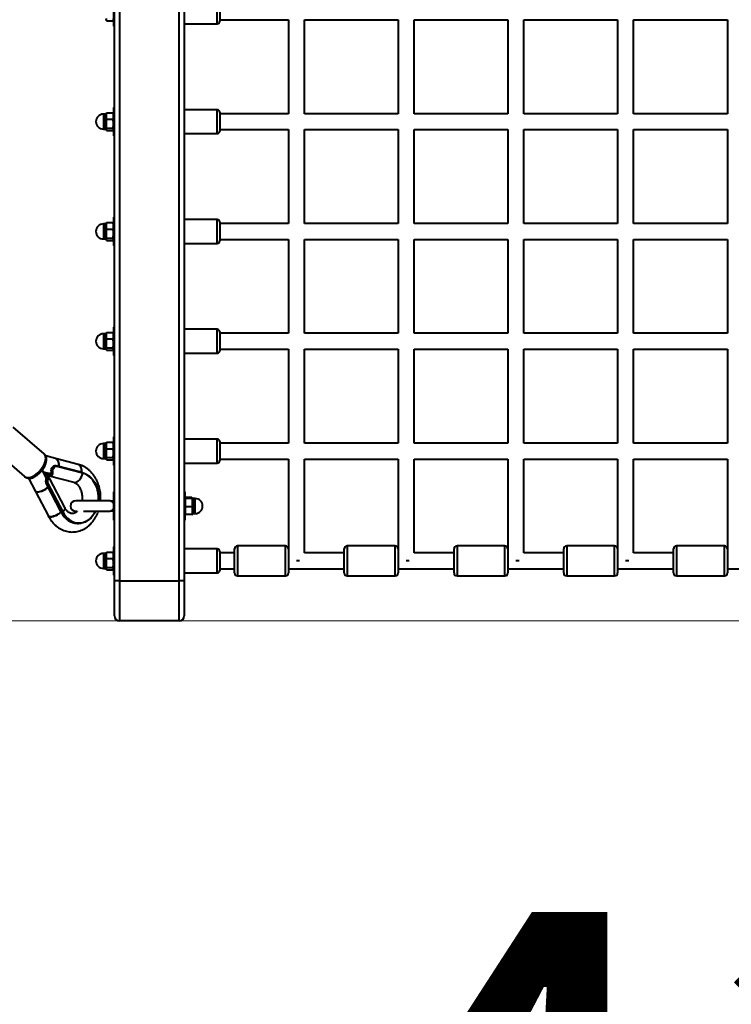
# Model space of a CAD drawing. Units: millimetres. Extents: x -8564 to 2286, y -3767 to 1360.
# Drawn here: x -2426 to -1712, y -1554 to -568 of the extents above; entities that cross this region are included whole.
import ezdxf

# ---------------------------------------------------------------- set-up
doc = ezdxf.new("R2010")
doc.units = ezdxf.units.MM
doc.layers.add('DiKom', color=7, linetype='Continuous')
doc.styles.add('style1', font='arialbd.ttf', dxfattribs={"width": 0.8})
doc.dimstyles.new('1-50', dxfattribs={"dimtxt": 550, "dimasz": 200, "dimexe": 100, "dimexo": 0, "dimgap": 200, "dimtad": 1, "dimtxsty": 'style1', "dimcen": 200, "dimclrd": 7, "dimclre": 7, "dimclrt": 7, "dimadec": 1, "dimazin": 2, "dimtfac": 1, "dimtmove": 0, "dimatfit": 2, "dimfxl": 0, "dimlwd": 25, "dimlwe": 18, "dimarcsym": 0})

# ---------------------------------------------------------------- blocks, each defined once
blk = doc.blocks.new('*D38')
at = {"layer": 'Defpoints', "color": 0, "transparency": 16777216}
for p in [(-4931.86, -670.18), (2285.74, -674.88), (2285.74, -3666.75)]:
    blk.add_point(p, dxfattribs=at)
at = {"layer": 'DiKom', "color": 7, "lineweight": 18, "transparency": 16777216}
for p, q in [((-4931.86, -670.18), (-4931.86, -3766.75)), ((2285.74, -674.88), (2285.74, -3766.75))]:
    blk.add_line(p, q, dxfattribs=at)
at = {"layer": 'DiKom', "color": 7, "lineweight": 25, "transparency": 16777216}
blk.add_line((-4731.86, -3666.75), (2085.74, -3666.75), dxfattribs=at)
at = {"layer": 'DiKom', "color": 7, "transparency": 16777216}
for points in [[(-4731.86, -3633.41), (-4731.86, -3700.08), (-4931.86, -3666.75)], [(2085.74, -3633.41), (2085.74, -3700.08), (2285.74, -3666.75)]]:
    blk.add_solid(points, dxfattribs=at)
at = {"layer": 'DiKom', "color": 7, "transparency": 16777216, "insert": (-1402.53, -3185.93), "char_height": 550, "attachment_point": 5, "style": 'style1'}
blk.add_mtext('7220', dxfattribs=at)
blk = doc.blocks.new('*D39')
at = {"layer": 'Defpoints', "color": 0, "transparency": 16777216}
for p in [(-3432.56, -670.18), (786.44, -670.18), (786.44, -2289.26)]:
    blk.add_point(p, dxfattribs=at)
at = {"layer": 'DiKom', "color": 7, "lineweight": 18, "transparency": 16777216}
for p, q in [((-3432.56, -670.18), (-3432.56, -2389.26)), ((786.44, -670.18), (786.44, -2389.26))]:
    blk.add_line(p, q, dxfattribs=at)
at = {"layer": 'DiKom', "color": 7, "lineweight": 25, "transparency": 16777216}
blk.add_line((-3232.56, -2289.26), (586.44, -2289.26), dxfattribs=at)
at = {"layer": 'DiKom', "color": 7, "transparency": 16777216}
for points in [[(-3232.56, -2255.92), (-3232.56, -2322.59), (-3432.56, -2289.26)], [(586.44, -2255.92), (586.44, -2322.59), (786.44, -2289.26)]]:
    blk.add_solid(points, dxfattribs=at)
at = {"layer": 'DiKom', "color": 7, "transparency": 16777216, "insert": (-1323.06, -1808.25), "char_height": 550, "attachment_point": 5, "style": 'style1'}
blk.add_mtext('4219', dxfattribs=at)
blk = doc.blocks.new('*D40')
at = {"layer": 'Defpoints', "color": 0, "transparency": 16777216}
for p in [(487.49, 1359.82), (-5191.84, -2700.18), (476.94, -2700.18)]:
    blk.add_point(p, dxfattribs=at)
at = {"layer": 'DiKom', "color": 7, "lineweight": 18, "transparency": 16777216}
for p, q in [((487.49, 1359.82), (-5291.84, 1359.82)), ((476.94, -2700.18), (-5291.84, -2700.18))]:
    blk.add_line(p, q, dxfattribs=at)
at = {"layer": 'DiKom', "color": 7, "lineweight": 25, "transparency": 16777216}
blk.add_line((-5191.84, 1159.82), (-5191.84, -2500.18), dxfattribs=at)
at = {"layer": 'DiKom', "color": 7, "transparency": 16777216}
for points in [[(-5225.17, 1159.82), (-5158.5, 1159.82), (-5191.84, 1359.82)], [(-5225.17, -2500.18), (-5158.5, -2500.18), (-5191.84, -2700.18)]]:
    blk.add_solid(points, dxfattribs=at)
at = {"layer": 'DiKom', "color": 7, "transparency": 16777216, "insert": (-5672.65, -604.72), "char_height": 550, "attachment_point": 5, "rotation": 90, "style": 'style1'}
blk.add_mtext('4060', dxfattribs=at)
blk = doc.blocks.new('*D41')
at = {"layer": 'Defpoints', "color": 0, "transparency": 16777216}
for p in [(-350.56, -170.18), (-3711.82, -1170.18), (-350.56, -1170.18)]:
    blk.add_point(p, dxfattribs=at)
at = {"layer": 'DiKom', "color": 7, "lineweight": 18, "transparency": 16777216}
for p, q in [((-350.56, -170.18), (-3811.82, -170.18)), ((-350.56, -1170.18), (-3811.82, -1170.18))]:
    blk.add_line(p, q, dxfattribs=at)
at = {"layer": 'DiKom', "color": 7, "lineweight": 25, "transparency": 16777216}
blk.add_line((-3711.82, -370.18), (-3711.82, -970.18), dxfattribs=at)
at = {"layer": 'DiKom', "color": 7, "transparency": 16777216}
for points in [[(-3745.15, -370.18), (-3678.48, -370.18), (-3711.82, -170.18)], [(-3745.15, -970.18), (-3678.48, -970.18), (-3711.82, -1170.18)]]:
    blk.add_solid(points, dxfattribs=at)
at = {"layer": 'DiKom', "color": 7, "transparency": 16777216, "insert": (-4192.63, -670.18), "char_height": 550, "attachment_point": 5, "rotation": 90, "style": 'style1'}
blk.add_mtext('1000', dxfattribs=at)

msp = doc.modelspace()

# ---------------------------------------------------------------- linework, layer by layer
at = {"layer": 'DiKom', "color": 7, "linetype": 'Continuous', "lineweight": 40}
for p, q in [((-2330.556, -1130.181), (-2330.556, -210.181)), ((-2325.556, -210.181), (-2325.556, -1130.181)), ((-2265.556, -1130.181), (-2265.556, -210.181)), ((-2260.556, -210.181), (-2260.556, -1130.181)), ((-2331.056, -574.381), (-2331.056, -545.981)), ((-2227.456, -572.181), (-2227.456, -548.181)), ((-2224.956, -550.681), (-2224.956, -569.681)), ((-2338.863, -567.912), (-2338.653, -568.488)), ((-2338.314, -569.096), (-2331.798, -569.096)), ((-2331.459, -568.488), (-2331.056, -567.381)), ((-2224.956, -568.181), (-2156.056, -568.181)), ((-2156.056, -568.181), (-2156.056, -662.181)), ((-2140.056, -662.181), (-2140.056, -568.181)), ((-2140.056, -568.181), (-2046.056, -568.181)), ((-2046.056, -568.181), (-2046.056, -662.181)), ((-2030.056, -662.181), (-2030.056, -568.181)), ((-2030.056, -568.181), (-1936.056, -568.181)), ((-1936.056, -568.181), (-1936.056, -662.181)), ((-1920.056, -662.181), (-1920.056, -568.181)), ((-1920.056, -568.181), (-1826.056, -568.181)), ((-1826.056, -568.181), (-1826.056, -662.181)), ((-1810.056, -662.181), (-1810.056, -568.181)), ((-1810.056, -568.181), (-1716.056, -568.181)), ((-1716.056, -568.181), (-1716.056, -662.181)), ((-2260.556, -572.181), (-2227.456, -572.181)), ((-2331.056, -684.381), (-2331.056, -655.981)), ((-2227.456, -658.181), (-2260.556, -658.181)), ((-2227.456, -682.181), (-2227.456, -658.181)), ((-2224.956, -660.681), (-2224.956, -679.681)), ((-2339.192, -662.681), (-2341.556, -662.681)), ((-2341.556, -662.681), (-2341.556, -677.681)), ((-2339.192, -677.681), (-2339.192, -662.681)), ((-2338.653, -661.874), (-2338.863, -662.451)), ((-2338.863, -662.451), (-2338.863, -675.666)), ((-2338.314, -661.267), (-2338.563, -661.907)), ((-2338.314, -661.267), (-2331.798, -661.267)), ((-2338.314, -667.821), (-2331.798, -667.821)), ((-2331.798, -661.267), (-2331.549, -661.907)), ((-2331.056, -662.981), (-2331.459, -661.874)), ((-2156.056, -662.181), (-2224.956, -662.181)), ((-2046.056, -662.181), (-2140.056, -662.181)), ((-1936.056, -662.181), (-2030.056, -662.181)), ((-1826.056, -662.181), (-1920.056, -662.181)), ((-1716.056, -662.181), (-1810.056, -662.181)), ((-2341.556, -677.681), (-2339.192, -677.681)), ((-2338.863, -675.666), (-2338.863, -677.912)), ((-2338.863, -677.912), (-2338.653, -678.488)), ((-2338.314, -676.736), (-2331.798, -676.736)), ((-2338.314, -679.096), (-2331.798, -679.096)), ((-2331.459, -678.488), (-2331.056, -677.381)), ((-2224.956, -678.181), (-2156.056, -678.181)), ((-2156.056, -678.181), (-2156.056, -772.181)), ((-2140.056, -772.181), (-2140.056, -678.181)), ((-2140.056, -678.181), (-2046.056, -678.181)), ((-2046.056, -678.181), (-2046.056, -772.181)), ((-2030.056, -772.181), (-2030.056, -678.181)), ((-2030.056, -678.181), (-1936.056, -678.181)), ((-1936.056, -678.181), (-1936.056, -772.181)), ((-1920.056, -772.181), (-1920.056, -678.181)), ((-1920.056, -678.181), (-1826.056, -678.181)), ((-1826.056, -678.181), (-1826.056, -772.181)), ((-1810.056, -772.181), (-1810.056, -678.181)), ((-1810.056, -678.181), (-1716.056, -678.181)), ((-1716.056, -678.181), (-1716.056, -772.181)), ((-2260.556, -682.181), (-2227.456, -682.181)), ((-2331.056, -794.381), (-2331.056, -765.981)), ((-2227.456, -768.181), (-2260.556, -768.181)), ((-2227.456, -792.181), (-2227.456, -768.181)), ((-2339.192, -772.681), (-2341.556, -772.681)), ((-2341.556, -772.681), (-2341.556, -787.681)), ((-2339.192, -787.681), (-2339.192, -772.681)), ((-2338.653, -771.874), (-2338.863, -772.451)), ((-2338.863, -772.451), (-2338.863, -785.666)), ((-2338.314, -771.267), (-2338.563, -771.907)), ((-2338.314, -771.267), (-2331.798, -771.267)), ((-2338.314, -777.821), (-2331.798, -777.821)), ((-2331.798, -771.267), (-2331.549, -771.907)), ((-2331.056, -772.981), (-2331.459, -771.874)), ((-2224.956, -770.681), (-2224.956, -789.681)), ((-2156.056, -772.181), (-2224.956, -772.181)), ((-2046.056, -772.181), (-2140.056, -772.181)), ((-1936.056, -772.181), (-2030.056, -772.181)), ((-1826.056, -772.181), (-1920.056, -772.181)), ((-1716.056, -772.181), (-1810.056, -772.181)), ((-2341.556, -787.681), (-2339.192, -787.681)), ((-2338.863, -785.666), (-2338.863, -787.912)), ((-2338.863, -787.912), (-2338.653, -788.488)), ((-2338.314, -786.736), (-2331.798, -786.736)), ((-2331.459, -788.488), (-2331.056, -787.381)), ((-2224.956, -788.181), (-2156.056, -788.181)), ((-2156.056, -788.181), (-2156.056, -882.181)), ((-2140.056, -882.181), (-2140.056, -788.181)), ((-2140.056, -788.181), (-2046.056, -788.181)), ((-2046.056, -788.181), (-2046.056, -882.181)), ((-2030.056, -882.181), (-2030.056, -788.181)), ((-2030.056, -788.181), (-1936.056, -788.181)), ((-1936.056, -788.181), (-1936.056, -882.181)), ((-1920.056, -882.181), (-1920.056, -788.181)), ((-1920.056, -788.181), (-1826.056, -788.181)), ((-1826.056, -788.181), (-1826.056, -882.181)), ((-1810.056, -882.181), (-1810.056, -788.181)), ((-1810.056, -788.181), (-1716.056, -788.181)), ((-1716.056, -788.181), (-1716.056, -882.181)), ((-2338.314, -789.096), (-2331.798, -789.096)), ((-2260.556, -792.181), (-2227.456, -792.181)), ((-2331.056, -904.381), (-2331.056, -875.981)), ((-2339.192, -882.681), (-2341.556, -882.681)), ((-2341.556, -882.681), (-2341.556, -897.681)), ((-2339.192, -897.681), (-2339.192, -882.681)), ((-2338.653, -881.874), (-2338.863, -882.451)), ((-2338.863, -882.451), (-2338.863, -895.666)), ((-2338.314, -881.267), (-2338.563, -881.907)), ((-2338.314, -881.267), (-2331.798, -881.267)), ((-2331.798, -881.267), (-2331.549, -881.907)), ((-2331.056, -882.981), (-2331.459, -881.874)), ((-2227.456, -878.181), (-2260.556, -878.181)), ((-2227.456, -902.181), (-2227.456, -878.181)), ((-2224.956, -880.681), (-2224.956, -899.681)), ((-2156.056, -882.181), (-2224.956, -882.181)), ((-2046.056, -882.181), (-2140.056, -882.181)), ((-1936.056, -882.181), (-2030.056, -882.181)), ((-1826.056, -882.181), (-1920.056, -882.181)), ((-1716.056, -882.181), (-1810.056, -882.181)), ((-2338.863, -895.666), (-2338.863, -897.912)), ((-2338.314, -887.821), (-2331.798, -887.821)), ((-2338.314, -896.736), (-2331.798, -896.736)), ((-2331.459, -898.488), (-2331.056, -897.381)), ((-2341.556, -897.681), (-2339.192, -897.681)), ((-2338.863, -897.912), (-2338.653, -898.488)), ((-2338.314, -899.096), (-2331.798, -899.096)), ((-2260.556, -902.181), (-2227.456, -902.181)), ((-2224.956, -898.181), (-2156.056, -898.181)), ((-2156.056, -898.181), (-2156.056, -992.181)), ((-2140.056, -992.181), (-2140.056, -898.181)), ((-2140.056, -898.181), (-2046.056, -898.181)), ((-2046.056, -898.181), (-2046.056, -992.181)), ((-2030.056, -992.181), (-2030.056, -898.181)), ((-2030.056, -898.181), (-1936.056, -898.181)), ((-1936.056, -898.181), (-1936.056, -992.181)), ((-1920.056, -992.181), (-1920.056, -898.181)), ((-1920.056, -898.181), (-1826.056, -898.181)), ((-1826.056, -898.181), (-1826.056, -992.181)), ((-1810.056, -992.181), (-1810.056, -898.181)), ((-1810.056, -898.181), (-1716.056, -898.181)), ((-1716.056, -898.181), (-1716.056, -992.181)), ((-2401.059, -1002.877), (-2432.061, -976.255)), ((-2331.056, -1014.381), (-2331.056, -985.981)), ((-2339.192, -992.681), (-2341.556, -992.681)), ((-2341.556, -992.681), (-2341.556, -1007.681)), ((-2339.192, -1007.681), (-2339.192, -992.681)), ((-2338.653, -991.874), (-2338.863, -992.451)), ((-2338.863, -992.451), (-2338.863, -1005.666)), ((-2338.314, -991.267), (-2338.563, -991.907)), ((-2338.314, -991.267), (-2331.798, -991.267)), ((-2331.798, -991.267), (-2331.549, -991.907)), ((-2331.056, -992.981), (-2331.459, -991.874)), ((-2227.456, -988.181), (-2260.556, -988.181)), ((-2227.456, -1012.181), (-2227.456, -988.181)), ((-2224.956, -990.681), (-2224.956, -1009.681)), ((-2156.056, -992.181), (-2224.956, -992.181)), ((-2046.056, -992.181), (-2140.056, -992.181)), ((-1936.056, -992.181), (-2030.056, -992.181)), ((-1826.056, -992.181), (-1920.056, -992.181)), ((-1716.056, -992.181), (-1810.056, -992.181)), ((-2451.606, -999.015), (-2420.603, -1025.637)), ((-2389.517, -1007.623), (-2399.406, -1005.076)), ((-2338.863, -1005.666), (-2338.863, -1007.912)), ((-2338.314, -997.821), (-2331.798, -997.821)), ((-2389.115, -1014.961), (-2390.068, -1014.961)), ((-2366.733, -1013.493), (-2389.517, -1007.623)), ((-2388.498, -1015.039), (-2388.45, -1015.045)), ((-2362.476, -1021.736), (-2388.45, -1015.045)), ((-2362.295, -1022.27), (-2388.269, -1015.579)), ((-2341.556, -1007.681), (-2339.192, -1007.681)), ((-2338.863, -1007.912), (-2338.653, -1008.488)), ((-2338.314, -1006.736), (-2331.798, -1006.736)), ((-2338.314, -1009.096), (-2331.798, -1009.096)), ((-2331.459, -1008.488), (-2331.056, -1007.381)), ((-2260.556, -1012.181), (-2227.456, -1012.181)), ((-2224.956, -1008.181), (-2156.056, -1008.181)), ((-2156.056, -1008.181), (-2156.056, -1098.181)), ((-2140.056, -1102.181), (-2140.056, -1008.181)), ((-2140.056, -1008.181), (-2046.056, -1008.181)), ((-2046.056, -1008.181), (-2046.056, -1098.181)), ((-2030.056, -1102.181), (-2030.056, -1008.181)), ((-2030.056, -1008.181), (-1936.056, -1008.181)), ((-1936.056, -1008.181), (-1936.056, -1098.181)), ((-1920.056, -1102.181), (-1920.056, -1008.181)), ((-1920.056, -1008.181), (-1826.056, -1008.181)), ((-1826.056, -1008.181), (-1826.056, -1098.181)), ((-1810.056, -1102.181), (-1810.056, -1008.181)), ((-1810.056, -1008.181), (-1716.056, -1008.181)), ((-1716.056, -1008.181), (-1716.056, -1098.181)), ((-2398.496, -1027.379), (-2402.823, -1019.095)), ((-2401.844, -1020.97), (-2394.053, -1022.977)), ((-2395.96, -1025.068), (-2371.35, -1031.408)), ((-2394.063, -1019.036), (-2394.063, -1019.036)), ((-2393.698, -1018.177), (-2393.965, -1019.08)), ((-2393.751, -1018.139), (-2393.479, -1017.371)), ((-2393.432, -1017.379), (-2393.698, -1018.177)), ((-2392.797, -1018.177), (-2393.698, -1018.177)), ((-2416.643, -1027.196), (-2409.692, -1040.505)), ((-2398.518, -1027.493), (-2398.942, -1028.03)), ((-2398.887, -1032.997), (-2384.099, -1061.309)), ((-2398.766, -1033.045), (-2383.978, -1061.357)), ((-2397.814, -1033.045), (-2398.766, -1033.045)), ((-2398.051, -1026.979), (-2398.518, -1027.493)), ((-2398.518, -1027.493), (-2397.617, -1027.493)), ((-2383.026, -1061.357), (-2397.814, -1033.045)), ((-2397.146, -1032.738), (-2382.358, -1061.049)), ((-2380.319, -1056.776), (-2395.33, -1028.037)), ((-2409.692, -1040.505), (-2396.72, -1065.34)), ((-2331.056, -1043.475), (-2331.056, -1040.981)), ((-2331.056, -1069.381), (-2331.056, -1043.475)), ((-2260.056, -1040.981), (-2260.056, -1042.221)), ((-2260.056, -1042.221), (-2260.056, -1069.381)), ((-2335.806, -1049.931), (-2369.306, -1049.931)), ((-2331.056, -1050.181), (-2334.181, -1050.181)), ((-2259.747, -1047.133), (-2260.056, -1047.981)), ((-2252.798, -1046.802), (-2259.314, -1046.802)), ((-2252.798, -1047.624), (-2259.314, -1047.624)), ((-2252.249, -1047.451), (-2252.365, -1047.133)), ((-2252.249, -1062.912), (-2252.249, -1047.451)), ((-2249.556, -1047.681), (-2251.92, -1047.681)), ((-2251.92, -1047.681), (-2251.92, -1049.045)), ((-2251.92, -1049.045), (-2251.92, -1062.681)), ((-2249.556, -1049.045), (-2249.556, -1047.681)), ((-2249.556, -1062.681), (-2249.556, -1049.045)), ((-2383.026, -1061.357), (-2383.978, -1061.357)), ((-2369.306, -1060.431), (-2367.799, -1060.431)), ((-2361.642, -1060.431), (-2335.806, -1060.431)), ((-2334.184, -1060.181), (-2331.056, -1060.181)), ((-2260.056, -1062.381), (-2259.747, -1063.229)), ((-2259.314, -1063.56), (-2259.702, -1063.213)), ((-2252.798, -1056.003), (-2259.314, -1056.003)), ((-2252.798, -1063.56), (-2259.314, -1063.56)), ((-2252.798, -1063.56), (-2252.41, -1063.213)), ((-2252.365, -1063.229), (-2252.249, -1062.912)), ((-2251.92, -1062.681), (-2249.556, -1062.681)), ((-2367.395, -1072.73), (-2366.444, -1072.73)), ((-2339.192, -1102.681), (-2341.556, -1102.681)), ((-2341.556, -1102.681), (-2341.556, -1117.681)), ((-2339.192, -1117.681), (-2339.192, -1102.681)), ((-2338.653, -1101.874), (-2338.863, -1102.451)), ((-2338.863, -1102.451), (-2338.863, -1115.666)), ((-2338.314, -1101.267), (-2338.563, -1101.907)), ((-2338.314, -1101.267), (-2331.798, -1101.267)), ((-2331.798, -1101.267), (-2331.549, -1101.907)), ((-2331.056, -1102.981), (-2331.459, -1101.874)), ((-2331.056, -1124.381), (-2331.056, -1095.981)), ((-2227.456, -1098.181), (-2260.556, -1098.181)), ((-2227.456, -1122.181), (-2227.456, -1098.181)), ((-2224.956, -1100.681), (-2224.956, -1119.681)), ((-2210.056, -1102.181), (-2224.956, -1102.181)), ((-2210.056, -1122.181), (-2210.056, -1098.181)), ((-2159.056, -1095.181), (-2207.056, -1095.181)), ((-2207.056, -1095.181), (-2207.056, -1125.181)), ((-2159.056, -1125.181), (-2159.056, -1095.181)), ((-2156.056, -1098.181), (-2156.056, -1122.181)), ((-2100.056, -1102.181), (-2140.056, -1102.181)), ((-2100.056, -1122.181), (-2100.056, -1098.181)), ((-2049.056, -1095.181), (-2097.056, -1095.181)), ((-2097.056, -1095.181), (-2097.056, -1125.181)), ((-2049.056, -1125.181), (-2049.056, -1095.181)), ((-2046.056, -1098.181), (-2046.056, -1122.181)), ((-1990.056, -1102.181), (-2030.056, -1102.181)), ((-1990.056, -1122.181), (-1990.056, -1098.181)), ((-1939.056, -1095.181), (-1987.056, -1095.181)), ((-1987.056, -1095.181), (-1987.056, -1125.181)), ((-1939.056, -1125.181), (-1939.056, -1095.181)), ((-1936.056, -1098.181), (-1936.056, -1122.181)), ((-1880.056, -1102.181), (-1920.056, -1102.181)), ((-1880.056, -1122.181), (-1880.056, -1098.181)), ((-1829.056, -1095.181), (-1877.056, -1095.181)), ((-1877.056, -1095.181), (-1877.056, -1125.181)), ((-1829.056, -1125.181), (-1829.056, -1095.181)), ((-1826.056, -1098.181), (-1826.056, -1122.181)), ((-1770.056, -1102.181), (-1810.056, -1102.181)), ((-1770.056, -1122.181), (-1770.056, -1098.181)), ((-1719.056, -1095.181), (-1767.056, -1095.181)), ((-1767.056, -1095.181), (-1767.056, -1125.181)), ((-1719.056, -1125.181), (-1719.056, -1095.181)), ((-1716.056, -1098.181), (-1716.056, -1122.181)), ((-2338.314, -1107.821), (-2331.798, -1107.821)), ((-2144.894, -1110.181), (-2148.056, -1110.181)), ((-2034.894, -1110.181), (-2038.056, -1110.181)), ((-1924.894, -1110.181), (-1928.056, -1110.181)), ((-1814.894, -1110.181), (-1818.056, -1110.181)), ((-2341.556, -1117.681), (-2339.192, -1117.681)), ((-2338.863, -1115.666), (-2338.863, -1117.912)), ((-2338.863, -1117.912), (-2338.653, -1118.488)), ((-2338.314, -1116.736), (-2331.798, -1116.736)), ((-2338.314, -1119.096), (-2331.798, -1119.096)), ((-2331.459, -1118.488), (-2331.056, -1117.381)), ((-2260.556, -1122.181), (-2227.456, -1122.181)), ((-2224.956, -1118.181), (-2210.056, -1118.181)), ((-2156.056, -1118.181), (-2100.056, -1118.181)), ((-2046.056, -1118.181), (-1990.056, -1118.181)), ((-1936.056, -1118.181), (-1880.056, -1118.181)), ((-1826.056, -1118.181), (-1770.056, -1118.181)), ((-1716.056, -1118.181), (-1660.056, -1118.181)), ((-2325.556, -1130.181), (-2330.556, -1130.181)), ((-2330.556, -1165.181), (-2330.556, -1130.181)), ((-2325.556, -1130.181), (-2265.556, -1130.181)), ((-2325.556, -1130.181), (-2325.556, -1170.181)), ((-2260.556, -1130.181), (-2265.556, -1130.181)), ((-2265.556, -1170.181), (-2265.556, -1130.181)), ((-2260.556, -1130.181), (-2260.556, -1165.181)), ((-2207.056, -1125.181), (-2159.056, -1125.181)), ((-2097.056, -1125.181), (-2049.056, -1125.181)), ((-1987.056, -1125.181), (-1939.056, -1125.181)), ((-1877.056, -1125.181), (-1829.056, -1125.181)), ((-1767.056, -1125.181), (-1719.056, -1125.181)), ((-2265.556, -1170.181), (-2325.556, -1170.181))]:
    msp.add_line(p, q, dxfattribs=at)
at = {"layer": 'DiKom', "color": 7, "linetype": 'Continuous', "lineweight": 40, "flags": 128}
for points in [[(-2400.04, -1011.076), (-2399.582, -1009.271), (-2399.387, -1007.582), (-2399.46, -1006.051), (-2399.8, -1004.711), (-2400.398, -1003.596), (-2401.059, -1002.877)], [(-2420.603, -1025.637), (-2419.915, -1026.117), (-2418.744, -1026.572), (-2417.387, -1026.738), (-2415.877, -1026.612), (-2414.249, -1026.196), (-2412.54, -1025.5), (-2410.792, -1024.541), (-2409.044, -1023.34), (-2407.338, -1021.927), (-2405.715, -1020.334), (-2404.211, -1018.599), (-2402.862, -1016.761), (-2401.7, -1014.866), (-2400.752, -1012.955), (-2400.04, -1011.076)], [(-2386.498, -1015.548), (-2386.339, -1014.101), (-2386.377, -1012.467), (-2386.655, -1010.968), (-2387.16, -1009.675), (-2387.869, -1008.648), (-2388.749, -1007.936), (-2389.517, -1007.623)], [(-2389.517, -1007.623), (-2389.24, -1007.709), (-2388.29, -1008.251), (-2387.491, -1009.125), (-2386.881, -1010.292), (-2386.486, -1011.696), (-2386.327, -1013.272), (-2386.411, -1014.946), (-2386.498, -1015.548)], [(-2388.45, -1015.045), (-2388.435, -1015.05), (-2388.377, -1015.081), (-2388.328, -1015.132), (-2388.29, -1015.2), (-2388.264, -1015.283), (-2388.251, -1015.376), (-2388.253, -1015.476), (-2388.269, -1015.579)], [(-2366.733, -1013.493), (-2366.455, -1013.579), (-2365.506, -1014.12), (-2364.707, -1014.995), (-2364.096, -1016.161), (-2363.702, -1017.565), (-2363.543, -1019.141), (-2363.627, -1020.815), (-2363.714, -1021.418)], [(-2363.714, -1021.418), (-2363.555, -1019.971), (-2363.593, -1018.336), (-2363.871, -1016.838), (-2364.376, -1015.545), (-2365.085, -1014.518), (-2365.965, -1013.806), (-2366.732, -1013.493)], [(-2371.35, -1031.408), (-2370.327, -1031.536), (-2369.09, -1031.363), (-2367.84, -1030.848), (-2366.62, -1030.01), (-2365.471, -1028.877), (-2364.431, -1027.486), (-2363.537, -1025.884), (-2362.816, -1024.126), (-2362.295, -1022.27)], [(-2362.525, -1021.73), (-2360.228, -1022.507), (-2358.019, -1023.63), (-2355.929, -1025.082), (-2353.988, -1026.843), (-2352.222, -1028.888), (-2350.657, -1031.188), (-2349.314, -1033.712), (-2348.214, -1036.422), (-2347.371, -1039.282), (-2346.797, -1042.25), (-2346.5, -1045.286), (-2346.485, -1048.345), (-2346.588, -1049.931)], [(-2362.476, -1021.736), (-2362.461, -1021.741), (-2362.403, -1021.773), (-2362.354, -1021.824), (-2362.316, -1021.892), (-2362.29, -1021.975), (-2362.278, -1022.068), (-2362.279, -1022.168), (-2362.295, -1022.27)], [(-2346.705, -1049.931), (-2346.598, -1048.315), (-2346.613, -1045.322), (-2346.903, -1042.352), (-2347.465, -1039.447), (-2348.29, -1036.648), (-2349.367, -1033.995), (-2350.681, -1031.526), (-2352.212, -1029.275), (-2353.94, -1027.273), (-2355.84, -1025.55), (-2357.886, -1024.129), (-2360.047, -1023.031), (-2362.295, -1022.27)], [(-2397.111, -1036.397), (-2397.285, -1036.559), (-2398.457, -1037.523), (-2399.822, -1038.454), (-2401.317, -1039.307), (-2402.872, -1040.043), (-2404.415, -1040.628), (-2405.872, -1041.033), (-2407.177, -1041.241), (-2408.268, -1041.241), (-2409.093, -1041.033), (-2409.615, -1040.628), (-2409.692, -1040.505)], [(-2384.139, -1061.232), (-2384.313, -1061.394), (-2385.485, -1062.358), (-2386.85, -1063.289), (-2388.345, -1064.142), (-2389.9, -1064.878), (-2391.443, -1065.463), (-2392.9, -1065.868), (-2394.205, -1066.076), (-2395.296, -1066.076), (-2396.121, -1065.868), (-2396.643, -1065.463), (-2396.72, -1065.34)], [(-2383.978, -1061.357), (-2382.537, -1063.789), (-2380.883, -1065.983), (-2379.039, -1067.91), (-2377.03, -1069.541), (-2374.886, -1070.854), (-2372.635, -1071.83), (-2370.311, -1072.455), (-2367.945, -1072.721), (-2367.395, -1072.73)], [(-2349.4, -1060.431), (-2350.5, -1062.51), (-2352.042, -1064.836), (-2353.788, -1066.91), (-2355.711, -1068.703), (-2357.787, -1070.19), (-2359.984, -1071.349), (-2362.273, -1072.163), (-2364.62, -1072.623), (-2366.994, -1072.721), (-2369.359, -1072.455), (-2371.684, -1071.83), (-2373.934, -1070.854), (-2376.079, -1069.541), (-2378.088, -1067.91), (-2379.932, -1065.983), (-2381.586, -1063.789), (-2383.026, -1061.357)], [(-2380.319, -1056.776), (-2380.17, -1057.288), (-2380.26, -1058.08), (-2380.666, -1058.992), (-2381.373, -1059.993), (-2382.358, -1061.049)], [(-2382.358, -1061.049), (-2380.949, -1063.429), (-2379.33, -1065.577), (-2377.525, -1067.462), (-2375.559, -1069.059), (-2373.46, -1070.344), (-2371.258, -1071.299), (-2368.983, -1071.91), (-2366.668, -1072.17), (-2364.346, -1072.075), (-2362.048, -1071.625), (-2359.809, -1070.828), (-2357.658, -1069.693), (-2355.627, -1068.239), (-2353.745, -1066.484), (-2352.037, -1064.454), (-2350.528, -1062.178), (-2349.59, -1060.431)]]:
    msp.add_lwpolyline(points, dxfattribs=at)
at = {"layer": 'DiKom', "color": 7, "linetype": 'Continuous', "lineweight": 40}
for centre, radius, start, end in [((-2227.456, -569.681), 2.5, 270, 0), ((-2330.256, -574.381), 0.8, 180, 247.975687), ((-2330.256, -655.981), 0.8, 112.024313, 180), ((-2227.456, -660.681), 2.5, 0, 90), ((-2341.556, -670.181), 7.5, 90, 270), ((-2339.192, -662.331), 0.35, 270, 340), ((-2339.192, -678.031), 0.35, 20, 90), ((-2227.456, -679.681), 2.5, 270, 0), ((-2330.256, -684.381), 0.8, 180, 247.975687), ((-2330.256, -765.981), 0.8, 112.024313, 180), ((-2227.456, -770.681), 2.5, 0, 90), ((-2341.556, -780.181), 7.5, 90, 270), ((-2339.192, -772.331), 0.35, 270, 340), ((-2339.192, -788.031), 0.35, 20, 90), ((-2330.256, -794.381), 0.8, 180, 247.975687), ((-2227.456, -789.681), 2.5, 270, 0), ((-2330.256, -875.981), 0.8, 112.024313, 180), ((-2341.556, -890.181), 7.5, 90, 270), ((-2339.192, -882.331), 0.35, 270, 340), ((-2227.456, -880.681), 2.5, 0, 90), ((-2339.192, -898.031), 0.35, 20, 90), ((-2330.256, -904.381), 0.8, 180, 247.975687), ((-2227.456, -899.681), 2.5, 270, 0), ((-2330.256, -985.981), 0.8, 112.024313, 180), ((-2341.556, -1000.181), 7.5, 90, 270), ((-2339.192, -992.331), 0.35, 270, 340), ((-2227.456, -990.681), 2.5, 0, 90), ((-2339.192, -1008.031), 0.35, 20, 90), ((-2330.256, -1014.381), 0.8, 180, 247.975687), ((-2227.456, -1009.681), 2.5, 270, 0), ((-2393.87, -1018.734), 0.358, 237.313417, 254.651301), ((-2393.781, -1018.207), 0.0749, 66.402127, 102.671982), ((-2393.608, -1017.832), 0.357, 237.947559, 255.371654), ((-2405.667, -1012.01), 14.272, 329.798757, 334.396808), ((-2392.384, -1018.32), 1.287, 222.498851, 254.321378), ((-2391.717, -1016.829), 1.727, 231.295761, 254.821183), ((-2405.682, -1012.021), 14.984, 329.798757, 334.396808), ((-2398.789, -1032.925), 0.122, 216.264559, 280.804346), ((-2398.467, -1027.747), 0.269, 139.628421, 185.374978), ((-2398.485, -1027.746), 0.255, 97.375321, 137.01503), ((-2398.017, -1027.235), 0.259, 97.647392, 135.867263), ((-2397.935, -1031.902), 1.149, 276.038155, 313.369216), ((-2401.443, -1025.237), 4.442, 329.465304, 337.768397), ((-2397.481, -1028.051), 0.574, 27.914435, 103.693372), ((-2397.159, -1027.444), 0.554, 28.722191, 108.088084), ((-2400.991, -1025.413), 4.663, 329.465304, 337.768397), ((-2408.094, -1039.288), 2.009, 217.288935, 279.779971), ((-2409.706, -1022.939), 18.432, 276.084585, 313.103097), ((-2330.256, -1040.981), 0.8, 112.024313, 180), ((-2260.856, -1040.981), 0.8, 0, 67.975687), ((-2369.306, -1055.181), 5.25, 90, 270), ((-2335.806, -1055.181), 5.25, 71.957676, 90), ((-2251.92, -1047.331), 0.35, 200, 270), ((-2249.556, -1055.181), 7.5, 270, 90), ((-2396.734, -1047.774), 18.432, 276.084585, 313.103097), ((-2384.001, -1061.237), 0.122, 216.264559, 280.804346), ((-2383.147, -1060.214), 1.149, 276.038155, 313.369216), ((-2335.806, -1055.181), 5.25, 270, 288.027101), ((-2251.92, -1063.031), 0.35, 90, 160), ((-2395.122, -1064.124), 2.007, 217.227563, 279.790321), ((-2330.256, -1069.381), 0.8, 180, 247.975687), ((-2260.856, -1069.381), 0.8, 292.024313, 0), ((-2341.556, -1110.181), 7.5, 90, 270), ((-2339.192, -1102.331), 0.35, 270, 340), ((-2330.256, -1095.981), 0.8, 112.024313, 180), ((-2227.456, -1100.681), 2.5, 0, 90), ((-2207.056, -1098.181), 3, 90, 180), ((-2159.056, -1098.181), 3, 360, 90), ((-2097.056, -1098.181), 3, 90, 180), ((-2049.056, -1098.181), 3, 360, 90), ((-1987.056, -1098.181), 3, 90, 180), ((-1939.056, -1098.181), 3, 360, 90), ((-1877.056, -1098.181), 3, 90, 180), ((-1829.056, -1098.181), 3, 360, 90), ((-1767.056, -1098.181), 3, 90, 180), ((-1719.056, -1098.181), 3, 360, 90), ((-2339.192, -1118.031), 0.35, 20, 90), ((-2227.456, -1119.681), 2.5, 270, 0), ((-2207.056, -1122.181), 3, 180, 270), ((-2159.056, -1122.181), 3, 270, 0), ((-2097.056, -1122.181), 3, 180, 270), ((-2049.056, -1122.181), 3, 270, 0), ((-1987.056, -1122.181), 3, 180, 270), ((-1939.056, -1122.181), 3, 270, 0), ((-1877.056, -1122.181), 3, 180, 270), ((-1829.056, -1122.181), 3, 270, 0), ((-1767.056, -1122.181), 3, 180, 270), ((-1719.056, -1122.181), 3, 270, 0), ((-2330.256, -1124.381), 0.8, 180, 247.975687), ((-2325.556, -1165.181), 5, 180, 270), ((-2265.556, -1165.181), 5, 270, 0)]:
    msp.add_arc(centre, radius, start, end, dxfattribs=at)
msp.add_ellipse((-2411.189, -1020.358), major_axis=(5.315, 6.697), ratio=0.4967127, start_param=3.2795276, end_param=4.1142417, dxfattribs=at)
for points, knots in [([(-2338.314, -569.096), (-2338.537, -568.71), (-2338.99, -567.923), (-2338.542, -567.136), (-2338.314, -566.736)], [0, 0, 0, 0, 0.4912125, 1, 1, 1, 1]), ([(-2331.798, -569.096), (-2331.575, -568.71), (-2331.122, -567.923), (-2331.57, -567.136), (-2331.798, -566.736)], [0, 0, 0, 0, 0.4912125, 1, 1, 1, 1]), ([(-2338.314, -667.821), (-2338.324, -667.784), (-2338.568, -666.826), (-2338.884, -664.897), (-2338.67, -662.731), (-2338.377, -661.526), (-2338.314, -661.267)], [0, 0, 0, 0, 0.0174084, 0.4430632, 0.8802346, 1, 1, 1, 1]), ([(-2338.314, -676.736), (-2338.537, -675.277), (-2338.99, -672.306), (-2338.542, -669.334), (-2338.314, -667.821)], [0, 0, 0, 0, 0.4912125, 1, 1, 1, 1]), ([(-2331.798, -667.821), (-2331.788, -667.784), (-2331.545, -666.826), (-2331.228, -664.897), (-2331.442, -662.731), (-2331.735, -661.526), (-2331.798, -661.267)], [0, 0, 0, 0, 0.0174084, 0.4430632, 0.8802346, 1, 1, 1, 1]), ([(-2331.798, -676.736), (-2331.575, -675.277), (-2331.122, -672.306), (-2331.57, -669.334), (-2331.798, -667.821)], [0, 0, 0, 0, 0.4912125, 1, 1, 1, 1]), ([(-2338.314, -679.096), (-2338.537, -678.71), (-2338.99, -677.923), (-2338.542, -677.136), (-2338.314, -676.736)], [0, 0, 0, 0, 0.49121246, 1, 1, 1, 1]), ([(-2331.798, -679.096), (-2331.575, -678.71), (-2331.122, -677.923), (-2331.57, -677.136), (-2331.798, -676.736)], [0, 0, 0, 0, 0.4912125, 1, 1, 1, 1]), ([(-2338.314, -777.821), (-2338.324, -777.784), (-2338.568, -776.826), (-2338.884, -774.897), (-2338.67, -772.731), (-2338.377, -771.526), (-2338.314, -771.267)], [0, 0, 0, 0, 0.0174084, 0.4430632, 0.88023465, 1, 1, 1, 1]), ([(-2338.314, -786.736), (-2338.537, -785.277), (-2338.99, -782.306), (-2338.542, -779.334), (-2338.314, -777.821)], [0, 0, 0, 0, 0.4912125, 1, 1, 1, 1]), ([(-2331.798, -777.821), (-2331.788, -777.784), (-2331.545, -776.826), (-2331.228, -774.897), (-2331.442, -772.731), (-2331.735, -771.526), (-2331.798, -771.267)], [0, 0, 0, 0, 0.0174084, 0.4430632, 0.8802346, 1, 1, 1, 1]), ([(-2331.798, -786.736), (-2331.575, -785.277), (-2331.122, -782.306), (-2331.57, -779.334), (-2331.798, -777.821)], [0, 0, 0, 0, 0.4912125, 1, 1, 1, 1]), ([(-2338.314, -789.096), (-2338.537, -788.71), (-2338.99, -787.923), (-2338.542, -787.136), (-2338.314, -786.736)], [0, 0, 0, 0, 0.4912125, 1, 1, 1, 1]), ([(-2331.798, -789.096), (-2331.575, -788.71), (-2331.122, -787.923), (-2331.57, -787.136), (-2331.798, -786.736)], [0, 0, 0, 0, 0.4912125, 1, 1, 1, 1]), ([(-2338.314, -887.821), (-2338.324, -887.784), (-2338.568, -886.826), (-2338.884, -884.897), (-2338.67, -882.731), (-2338.377, -881.526), (-2338.314, -881.267)], [0, 0, 0, 0, 0.0174084, 0.4430632, 0.8802346, 1, 1, 1, 1]), ([(-2331.798, -887.821), (-2331.788, -887.784), (-2331.545, -886.826), (-2331.228, -884.897), (-2331.442, -882.731), (-2331.735, -881.526), (-2331.798, -881.267)], [0, 0, 0, 0, 0.0174084, 0.4430632, 0.8802346, 1, 1, 1, 1]), ([(-2338.314, -896.736), (-2338.537, -895.277), (-2338.99, -892.306), (-2338.542, -889.334), (-2338.314, -887.821)], [0, 0, 0, 0, 0.4912125, 1, 1, 1, 1]), ([(-2338.314, -899.096), (-2338.537, -898.71), (-2338.99, -897.923), (-2338.542, -897.136), (-2338.314, -896.736)], [0, 0, 0, 0, 0.4912125, 1, 1, 1, 1]), ([(-2331.798, -896.736), (-2331.575, -895.277), (-2331.122, -892.306), (-2331.57, -889.334), (-2331.798, -887.821)], [0, 0, 0, 0, 0.4912125, 1, 1, 1, 1]), ([(-2331.798, -899.096), (-2331.575, -898.71), (-2331.122, -897.923), (-2331.57, -897.136), (-2331.798, -896.736)], [0, 0, 0, 0, 0.4912125, 1, 1, 1, 1]), ([(-2338.314, -997.821), (-2338.324, -997.784), (-2338.568, -996.826), (-2338.884, -994.897), (-2338.67, -992.731), (-2338.377, -991.526), (-2338.314, -991.267)], [0, 0, 0, 0, 0.0174084, 0.4430632, 0.8802346, 1, 1, 1, 1]), ([(-2331.798, -997.821), (-2331.788, -997.784), (-2331.545, -996.826), (-2331.228, -994.897), (-2331.442, -992.731), (-2331.735, -991.526), (-2331.798, -991.267)], [0, 0, 0, 0, 0.0174084, 0.4430632, 0.8802346, 1, 1, 1, 1]), ([(-2399.339, -1012.62), (-2399.24, -1012.286), (-2398.953, -1011.317), (-2398.68, -1009.733), (-2398.641, -1007.988), (-2398.883, -1006.415), (-2399.365, -1005.059), (-2400.071, -1003.838), (-2400.738, -1003.197), (-2401.075, -1002.873)], [0, 0, 0, 0, 0.0900451, 0.2611332, 0.4342179, 0.5834004, 0.7248528, 0.8607153, 1, 1, 1, 1]), ([(-2338.314, -1006.736), (-2338.537, -1005.277), (-2338.99, -1002.306), (-2338.542, -999.334), (-2338.314, -997.821)], [0, 0, 0, 0, 0.4912125, 1, 1, 1, 1]), ([(-2331.798, -1006.736), (-2331.575, -1005.277), (-2331.122, -1002.306), (-2331.57, -999.334), (-2331.798, -997.821)], [0, 0, 0, 0, 0.4912125, 1, 1, 1, 1]), ([(-2420.631, -1025.567), (-2420.526, -1025.672), (-2420.091, -1026.11), (-2419.118, -1026.63), (-2417.783, -1027.096), (-2416.333, -1027.279), (-2414.788, -1027.205), (-2413.147, -1026.861), (-2411.432, -1026.241), (-2409.69, -1025.358), (-2407.971, -1024.238), (-2406.315, -1022.918), (-2404.754, -1021.43), (-2403.314, -1019.804), (-2402.02, -1018.07), (-2400.902, -1016.259), (-2399.977, -1014.428), (-2399.549, -1013.215), (-2399.339, -1012.62)], [0, 0, 0, 0, 0.018319, 0.0762777, 0.1338125, 0.1926647, 0.2543152, 0.3193901, 0.3872359, 0.4563413, 0.5252523, 0.5936827, 0.6617118, 0.7295415, 0.7974079, 0.8654957, 0.9340587, 1, 1, 1, 1]), ([(-2390.069, -1015.015), (-2390.211, -1015.002), (-2390.7, -1014.956), (-2391.549, -1015.341), (-2392.498, -1016.096), (-2393.1, -1016.86), (-2393.38, -1017.298), (-2393.432, -1017.379)], [0, 0, 0, 0, 0.1141162, 0.3941411, 0.6702433, 0.9389433, 1, 1, 1, 1]), ([(-2392.797, -1018.177), (-2392.635, -1017.843), (-2392.287, -1017.122), (-2391.534, -1016.117), (-2390.596, -1015.334), (-2389.543, -1014.904), (-2388.847, -1014.994), (-2388.498, -1015.039)], [0, 0, 0, 0, 0.1749897, 0.3771351, 0.583315, 0.7916239, 1, 1, 1, 1]), ([(-2388.269, -1015.579), (-2388.575, -1015.542), (-2389.19, -1015.467), (-2390.127, -1015.877), (-2390.974, -1016.607), (-2391.672, -1017.535), (-2392.011, -1018.189), (-2392.169, -1018.496)], [0, 0, 0, 0, 0.2021602, 0.4064931, 0.6125029, 0.8186461, 1, 1, 1, 1]), ([(-2344.466, -1049.931), (-2344.412, -1048.952), (-2344.295, -1046.867), (-2344.44, -1043.667), (-2344.83, -1040.37), (-2345.489, -1037.129), (-2346.404, -1033.975), (-2347.571, -1030.936), (-2348.983, -1028.044), (-2350.627, -1025.326), (-2352.491, -1022.813), (-2354.557, -1020.532), (-2356.802, -1018.508), (-2359.203, -1016.761), (-2361.734, -1015.318), (-2364.249, -1014.211), (-2365.947, -1013.72), (-2366.733, -1013.493)], [0, 0, 0, 0, 0.0604109, 0.1286331, 0.1969202, 0.2652778, 0.3337075, 0.4021936, 0.4706992, 0.539163, 0.6074953, 0.6755811, 0.7432911, 0.8104995, 0.877107, 0.943062, 1, 1, 1, 1]), ([(-2338.314, -1009.096), (-2338.537, -1008.71), (-2338.99, -1007.923), (-2338.542, -1007.136), (-2338.314, -1006.736)], [0, 0, 0, 0, 0.4912125, 1, 1, 1, 1]), ([(-2331.798, -1009.096), (-2331.575, -1008.71), (-2331.122, -1007.923), (-2331.57, -1007.136), (-2331.798, -1006.736)], [0, 0, 0, 0, 0.4912125, 1, 1, 1, 1]), ([(-2401.17, -1022.261), (-2400.908, -1022.47), (-2400.161, -1023.069), (-2398.899, -1023.821), (-2397.609, -1024.5), (-2396.866, -1024.761), (-2396.57, -1024.865)], [0, 0, 0, 0, 0.1818743, 0.5190841, 0.8086099, 1, 1, 1, 1]), ([(-2400.093, -1021.421), (-2399.992, -1021.503), (-2399.389, -1021.992), (-2398.15, -1022.73), (-2396.67, -1023.45), (-2395.712, -1023.685), (-2394.983, -1023.728), (-2394.38, -1023.571), (-2394.174, -1023.177), (-2394.082, -1023.002)], [0, 0, 0, 0, 0.043146, 0.2593215, 0.4883712, 0.6251185, 0.6734907, 0.8548601, 1, 1, 1, 1]), ([(-2395.954, -1025.039), (-2396.094, -1025.021), (-2396.278, -1024.997), (-2396.491, -1024.896), (-2396.542, -1024.872)], [0, 0, 0, 0, 0.7608109, 1, 1, 1, 1]), ([(-2392.732, -1019.558), (-2392.715, -1020.093), (-2392.676, -1021.302), (-2392.638, -1022.87), (-2392.861, -1024.175), (-2393.518, -1025.037), (-2394.399, -1025.264), (-2395.25, -1025.229), (-2395.679, -1025.113), (-2395.954, -1025.039)], [0, 0, 0, 0, 0.1552542, 0.3507555, 0.5525165, 0.7125002, 0.8763462, 0.9207597, 1, 1, 1, 1]), ([(-2393.938, -1022.451), (-2393.984, -1022.498), (-2394.185, -1022.704), (-2394.787, -1022.76), (-2395.428, -1022.597), (-2395.668, -1022.536)], [0, 0, 0, 0, 0.1582861, 0.6859466, 1, 1, 1, 1]), ([(-2394.054, -1019.039), (-2394.071, -1019.088), (-2394.125, -1019.245), (-2394.154, -1019.433), (-2394.128, -1019.557), (-2394.125, -1019.572)], [0, 0, 0, 0, 0.2841498, 0.9147434, 1, 1, 1, 1]), ([(-2394.132, -1019.573), (-2394.093, -1019.964), (-2394.009, -1020.81), (-2393.913, -1021.826), (-2393.92, -1022.568), (-2394.006, -1022.954), (-2394.047, -1023.011), (-2394.054, -1023.023)], [0, 0, 0, 0, 0.2420782, 0.5228434, 0.7492713, 0.9513807, 1, 1, 1, 1]), ([(-2392.732, -1019.558), (-2392.788, -1019.613), (-2392.968, -1019.785), (-2393.183, -1019.913), (-2393.433, -1020.008), (-2393.62, -1020.047), (-2393.831, -1020.012), (-2393.977, -1019.928), (-2394.078, -1019.798), (-2394.129, -1019.67), (-2394.128, -1019.584), (-2394.127, -1019.573)], [0, 0, 0, 0, 0.1100442, 0.3511353, 0.358202, 0.533181, 0.6613712, 0.7537482, 0.8598129, 0.980953, 1, 1, 1, 1]), ([(-2393.797, -1018.134), (-2393.859, -1018.345), (-2393.946, -1018.646), (-2394.038, -1018.945), (-2394.065, -1019.035)], [0, 0, 0, 0, 0.7000686, 1, 1, 1, 1]), ([(-2393.965, -1019.08), (-2393.986, -1019.163), (-2394.017, -1019.289), (-2394.016, -1019.457), (-2393.987, -1019.563), (-2393.933, -1019.627), (-2393.861, -1019.655), (-2393.754, -1019.639), (-2393.593, -1019.538), (-2393.445, -1019.371), (-2393.36, -1019.232), (-2393.333, -1019.189)], [0, 0, 0, 0, 0.15361465, 0.23414575, 0.31541477, 0.38490324, 0.4476427, 0.54132253, 0.68227006, 0.90005561, 1, 1, 1, 1]), ([(-2393.479, -1017.371), (-2393.495, -1017.36), (-2393.528, -1017.339), (-2393.515, -1017.341), (-2393.472, -1017.36), (-2393.439, -1017.376), (-2393.433, -1017.378), (-2393.432, -1017.379)], [0, 0, 0, 0, 0.3137964, 0.6274655, 0.9441114, 0.984793, 1, 1, 1, 1]), ([(-2399.453, -1029.974), (-2399.466, -1030.257), (-2399.497, -1030.901), (-2399.319, -1031.939), (-2399.062, -1032.715), (-2398.84, -1033.07), (-2398.805, -1033.126)], [0, 0, 0, 0, 0.2615001, 0.5953229, 0.9353427, 1, 1, 1, 1]), ([(-2399.126, -1028.213), (-2399.181, -1028.389), (-2399.317, -1028.82), (-2399.45, -1029.458), (-2399.452, -1029.9), (-2399.453, -1029.974)], [0, 0, 0, 0, 0.3639038, 0.8926306, 1, 1, 1, 1]), ([(-2398.942, -1028.03), (-2398.966, -1028.095), (-2399.095, -1028.448), (-2399.3, -1029.246), (-2399.404, -1030.515), (-2399.268, -1031.867), (-2398.933, -1032.652), (-2398.766, -1033.045)], [0, 0, 0, 0, 0.0523628, 0.2828022, 0.5195898, 0.7597416, 1, 1, 1, 1]), ([(-2399.133, -1028.3), (-2399.135, -1028.261), (-2399.138, -1028.183), (-2399.076, -1028.09), (-2399.001, -1028.047), (-2398.952, -1028.032), (-2398.945, -1028.03), (-2398.942, -1028.03)], [0, 0, 0, 0, 0.3137964, 0.6274655, 0.9441114, 0.984793, 1, 1, 1, 1]), ([(-2398.206, -1027.059), (-2398.314, -1027.178), (-2398.467, -1027.349), (-2398.625, -1027.52), (-2398.673, -1027.572)], [0, 0, 0, 0, 0.7000395, 1, 1, 1, 1]), ([(-2397.814, -1033.045), (-2397.982, -1032.651), (-2398.317, -1031.863), (-2398.444, -1030.503), (-2398.315, -1029.223), (-2398.003, -1028.17), (-2397.739, -1027.708), (-2397.617, -1027.493)], [0, 0, 0, 0, 0.20837612, 0.416685, 0.62286491, 0.82501032, 1, 1, 1, 1]), ([(-2397.765, -1026.721), (-2397.806, -1026.741), (-2397.923, -1026.799), (-2398.074, -1026.921), (-2398.16, -1027.016), (-2398.199, -1027.059)], [0, 0, 0, 0, 0.228984, 0.654077, 1, 1, 1, 1]), ([(-2397.331, -1026.917), (-2397.314, -1026.851), (-2397.289, -1026.752), (-2397.359, -1026.674), (-2397.443, -1026.652), (-2397.543, -1026.659), (-2397.647, -1026.69), (-2397.757, -1026.742), (-2397.878, -1026.818), (-2397.978, -1026.901), (-2398.031, -1026.958), (-2398.051, -1026.979)], [0, 0, 0, 0, 0.2710508, 0.4098891, 0.5170588, 0.5925715, 0.6686784, 0.7331295, 0.8127007, 0.9289436, 1, 1, 1, 1]), ([(-2397.015, -1026.619), (-2397.038, -1026.609), (-2397.136, -1026.561), (-2397.346, -1026.568), (-2397.582, -1026.616), (-2397.721, -1026.695), (-2397.765, -1026.721)], [0, 0, 0, 0, 0.1001932, 0.4331947, 0.817659, 1, 1, 1, 1]), ([(-2396.974, -1027.782), (-2397.075, -1027.978), (-2397.29, -1028.395), (-2397.561, -1029.339), (-2397.684, -1030.482), (-2397.585, -1031.694), (-2397.292, -1032.391), (-2397.146, -1032.738)], [0, 0, 0, 0, 0.1813539, 0.3874971, 0.5935069, 0.7978398, 1, 1, 1, 1]), ([(-2395.36, -1027.997), (-2395.481, -1027.808), (-2395.768, -1027.364), (-2396.334, -1026.893), (-2396.838, -1026.702), (-2397.018, -1026.634)], [0, 0, 0, 0, 0.3217705, 0.7579078, 1, 1, 1, 1]), ([(-2397.013, -1026.618), (-2396.993, -1026.623), (-2396.888, -1026.647), (-2396.754, -1026.786), (-2396.672, -1026.982), (-2396.673, -1027.134), (-2396.674, -1027.178)], [0, 0, 0, 0, 0.0774377, 0.4046668, 0.8290732, 1, 1, 1, 1]), ([(-2395.374, -1028.059), (-2395.436, -1027.935), (-2395.599, -1027.605), (-2396.134, -1027.288), (-2396.572, -1027.198), (-2396.674, -1027.178)], [0, 0, 0, 0, 0.3165385, 0.8418331, 1, 1, 1, 1]), ([(-2371.35, -1031.408), (-2371.21, -1031.447), (-2370.741, -1031.579), (-2369.915, -1031.935), (-2368.825, -1032.616), (-2367.717, -1033.559), (-2366.626, -1034.784), (-2365.626, -1036.235), (-2364.742, -1037.894), (-2364, -1039.737), (-2363.423, -1041.729), (-2363.031, -1043.832), (-2362.842, -1046), (-2362.836, -1048.055), (-2362.988, -1049.352), (-2363.056, -1049.931)], [0, 0, 0, 0, 0.0374018, 0.1260542, 0.2082449, 0.2953218, 0.3782763, 0.4590636, 0.5388601, 0.6182842, 0.6976262, 0.7769811, 0.8563889, 0.9358125, 1, 1, 1, 1]), ([(-2334.181, -1050.19), (-2334.184, -1050.189), (-2334.196, -1050.184), (-2333.806, -1050.326), (-2333, -1050.767), (-2332.073, -1051.732), (-2331.395, -1053.12), (-2331.092, -1054.646), (-2331.153, -1056.148), (-2331.494, -1057.466), (-2332.142, -1058.721), (-2333.04, -1059.622), (-2333.818, -1060.038), (-2334.182, -1060.173), (-2334.183, -1060.174), (-2334.184, -1060.174)], [0, 0, 0, 0, 0.0183542, 0.064151, 0.1635737, 0.2814561, 0.3771582, 0.4734173, 0.5570575, 0.636539, 0.7221286, 0.844823, 0.9361381, 0.977359, 1, 1, 1, 1]), ([(-2259.314, -1046.802), (-2259.537, -1046.937), (-2259.99, -1047.211), (-2259.542, -1047.484), (-2259.314, -1047.624)], [0, 0, 0, 0, 0.4912125, 1, 1, 1, 1]), ([(-2259.314, -1047.624), (-2259.537, -1048.996), (-2259.99, -1051.788), (-2259.542, -1054.582), (-2259.314, -1056.003)], [0, 0, 0, 0, 0.4912125, 1, 1, 1, 1]), ([(-2252.798, -1046.802), (-2252.575, -1046.937), (-2252.122, -1047.211), (-2252.57, -1047.484), (-2252.798, -1047.624)], [0, 0, 0, 0, 0.4912125, 1, 1, 1, 1]), ([(-2252.798, -1047.624), (-2252.575, -1048.996), (-2252.122, -1051.788), (-2252.57, -1054.582), (-2252.798, -1056.003)], [0, 0, 0, 0, 0.4912125, 1, 1, 1, 1]), ([(-2396.72, -1065.34), (-2396.43, -1065.874), (-2395.634, -1067.343), (-2394.145, -1069.6), (-2392.208, -1072.03), (-2390.072, -1074.218), (-2387.765, -1076.14), (-2385.312, -1077.776), (-2382.741, -1079.11), (-2380.081, -1080.13), (-2377.361, -1080.83), (-2374.609, -1081.209), (-2371.852, -1081.267), (-2369.114, -1081.008), (-2366.419, -1080.438), (-2363.791, -1079.564), (-2361.249, -1078.394), (-2358.814, -1076.938), (-2356.505, -1075.205), (-2354.343, -1073.21), (-2352.348, -1070.967), (-2350.537, -1068.497), (-2348.936, -1065.819), (-2347.608, -1063.129), (-2346.933, -1061.276), (-2346.625, -1060.431)], [0, 0, 0, 0, 0.0264012, 0.0725405, 0.1186452, 0.1645517, 0.2101714, 0.2554242, 0.3002538, 0.3446398, 0.3886044, 0.4322104, 0.4755539, 0.5187534, 0.5619036, 0.6051262, 0.6485397, 0.6922396, 0.7362906, 0.780721, 0.8255235, 0.8706608, 0.9160762, 0.9617056, 1, 1, 1, 1]), ([(-2367.811, -1060.431), (-2368.128, -1060.721), (-2368.808, -1061.341), (-2369.839, -1061.982), (-2370.89, -1062.45), (-2371.946, -1062.708), (-2373.006, -1062.761), (-2374.081, -1062.594), (-2375.161, -1062.209), (-2376.219, -1061.622), (-2377.296, -1060.802), (-2378.372, -1059.717), (-2379.415, -1058.379), (-2380.021, -1057.304), (-2380.319, -1056.776)], [0, 0, 0, 0, 0.0691541, 0.1482688, 0.2314319, 0.3214551, 0.4226216, 0.5230448, 0.61041, 0.6905954, 0.7665378, 0.8469402, 0.924719, 1, 1, 1, 1]), ([(-2259.314, -1056.003), (-2259.377, -1056.302), (-2259.664, -1057.662), (-2259.885, -1060.158), (-2259.574, -1062.384), (-2259.324, -1063.517), (-2259.314, -1063.56)], [0, 0, 0, 0, 0.1197648, 0.5451022, 0.9825917, 1, 1, 1, 1]), ([(-2252.798, -1056.003), (-2252.735, -1056.302), (-2252.448, -1057.662), (-2252.227, -1060.158), (-2252.538, -1062.384), (-2252.788, -1063.517), (-2252.798, -1063.56)], [0, 0, 0, 0, 0.1197648, 0.5451022, 0.9825917, 1, 1, 1, 1]), ([(-2338.314, -1107.821), (-2338.324, -1107.784), (-2338.568, -1106.826), (-2338.884, -1104.897), (-2338.67, -1102.731), (-2338.377, -1101.526), (-2338.314, -1101.267)], [0, 0, 0, 0, 0.0174084, 0.4430632, 0.8802346, 1, 1, 1, 1]), ([(-2331.798, -1107.821), (-2331.788, -1107.784), (-2331.545, -1106.826), (-2331.228, -1104.897), (-2331.442, -1102.731), (-2331.735, -1101.526), (-2331.798, -1101.267)], [0, 0, 0, 0, 0.0174084, 0.4430632, 0.8802346, 1, 1, 1, 1]), ([(-2338.314, -1116.736), (-2338.537, -1115.277), (-2338.99, -1112.306), (-2338.542, -1109.334), (-2338.314, -1107.821)], [0, 0, 0, 0, 0.4912125, 1, 1, 1, 1]), ([(-2331.798, -1116.736), (-2331.575, -1115.277), (-2331.122, -1112.306), (-2331.57, -1109.334), (-2331.798, -1107.821)], [0, 0, 0, 0, 0.4912125, 1, 1, 1, 1]), ([(-2338.314, -1119.096), (-2338.537, -1118.71), (-2338.99, -1117.923), (-2338.542, -1117.136), (-2338.314, -1116.736)], [0, 0, 0, 0, 0.4912125, 1, 1, 1, 1]), ([(-2331.798, -1119.096), (-2331.575, -1118.71), (-2331.122, -1117.923), (-2331.57, -1117.136), (-2331.798, -1116.736)], [0, 0, 0, 0, 0.4912125, 1, 1, 1, 1])]:
    msp.add_open_spline(points, degree=3, knots=knots, dxfattribs=at)

# ---------------------------------------------------------------- dimensions: what is measured, and where the dimension line sits
at = {"layer": 'DiKom'}
for base, p1, p2, picture, middle in [((-5191.837, -2700.181), (487.492, 1359.819), (476.944, -2700.181), '*D40', (-5191.837, -604.717)), ((-3711.815, -1170.181), (-350.556, -170.181), (-350.556, -1170.181), '*D41', (-3711.815, -670.181))]:
    dim = msp.add_linear_dim(base=base, p1=p1, p2=p2, angle=90, dimstyle='1-50', dxfattribs=at)
    dim.commit()
    dim.dimension.update_dxf_attribs({"geometry": picture, "text_midpoint": middle, "dimtype": 160})
dim = msp.add_linear_dim(base=(2285.739, -3666.747), p1=(-4931.858, -670.181), p2=(2285.739, -674.877), text='7220', dimstyle='1-50', dxfattribs=at)
dim.commit()
dim.dimension.update_dxf_attribs({"geometry": '*D38', "text_midpoint": (-1402.534, -3666.747), "dimtype": 160})
dim = msp.add_linear_dim(base=(786.444, -2289.255), p1=(-3432.556, -670.181), p2=(786.444, -670.181), dimstyle='1-50', dxfattribs=at)
dim.commit()
dim.dimension.update_dxf_attribs({"geometry": '*D39', "text_midpoint": (-1323.06, -2289.255), "dimtype": 160})

doc.saveas('drawing.dxf')
